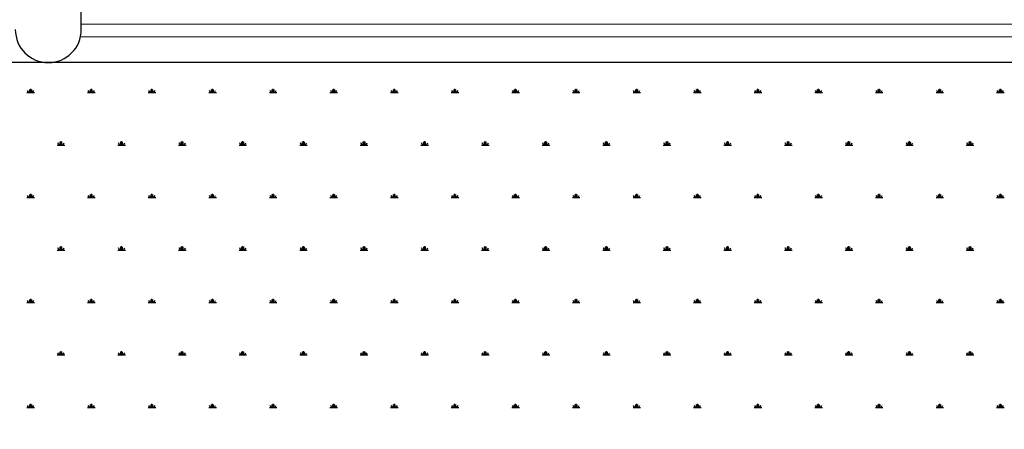
# Model space of a CAD drawing. Units: millimetres. Extents: x 12 to 4053, y 15 to 1989.
# Drawn here: x 2509 to 2867, y 487 to 636 of the extents above; entities that cross this region are included whole.
import ezdxf

# ---------------------------------------------------------------- set-up
doc = ezdxf.new("R2010")
doc.units = ezdxf.units.MM
doc.header["$LTSCALE"] = 20
doc.linetypes.add('SLD-Solid', pattern=[0])
doc.layers.add('-FORMAT-', color=7, linetype='SLD-Solid')

# ---------------------------------------------------------------- blocks, each defined once
blk = doc.blocks.new('SW_HATCH_0')
at = {"color": 0, "linetype": 'SLD-Solid', "lineweight": 25}
for p, q in [((-1234.34, 0), (-1231.59, 0)), ((-1233.65, 0), (-1234.09, 0.76)), ((-1233.31, 0), (-1233.31, 1.1)), ((-1232.96, 0), (-1232.96, 1.38)), ((-1232.62, 0), (-1232.62, 1.1)), ((-1232.28, 0), (-1231.83, 0.76)), ((-1212.3, 0), (-1209.54, 0)), ((-1211.61, 0), (-1212.05, 0.76)), ((-1211.27, 0), (-1211.27, 1.1)), ((-1210.92, 0), (-1210.92, 1.38)), ((-1210.58, 0), (-1210.58, 1.1)), ((-1210.23, 0), (-1209.79, 0.76)), ((-1190.26, 0), (-1187.5, 0)), ((-1189.57, 0), (-1190.01, 0.76)), ((-1189.22, 0), (-1189.22, 1.1)), ((-1188.88, 0), (-1188.88, 1.38)), ((-1188.54, 0), (-1188.54, 1.1)), ((-1188.19, 0), (-1187.75, 0.76)), ((-1168.22, 0), (-1165.46, 0)), ((-1167.53, 0), (-1167.97, 0.76)), ((-1167.18, 0), (-1167.18, 1.1)), ((-1166.84, 0), (-1166.84, 1.38)), ((-1166.49, 0), (-1166.49, 1.1)), ((-1166.15, 0), (-1165.71, 0.76)), ((-1146.17, 0), (-1143.42, 0)), ((-1145.49, 0), (-1145.93, 0.76)), ((-1145.14, 0), (-1145.14, 1.1)), ((-1144.8, 0), (-1144.8, 1.38)), ((-1144.45, 0), (-1144.45, 1.1)), ((-1144.11, 0), (-1143.67, 0.76)), ((-1124.13, 0), (-1121.38, 0)), ((-1123.44, 0), (-1123.88, 0.76)), ((-1123.1, 0), (-1123.1, 1.1)), ((-1122.75, 0), (-1122.75, 1.38)), ((-1122.41, 0), (-1122.41, 1.1)), ((-1122.07, 0), (-1121.63, 0.76)), ((-1102.09, 0), (-1099.34, 0)), ((-1101.4, 0), (-1101.84, 0.76)), ((-1101.06, 0), (-1101.06, 1.1)), ((-1100.71, 0), (-1100.71, 1.38)), ((-1100.37, 0), (-1100.37, 1.1)), ((-1100.02, 0), (-1099.58, 0.76)), ((-1080.05, 0), (-1077.29, 0)), ((-1079.36, 0), (-1079.8, 0.76)), ((-1079.02, 0), (-1079.02, 1.1)), ((-1078.67, 0), (-1078.67, 1.38)), ((-1078.33, 0), (-1078.33, 1.1)), ((-1077.98, 0), (-1077.54, 0.76)), ((-1058.01, 0), (-1055.25, 0)), ((-1057.32, 0), (-1057.76, 0.76)), ((-1056.97, 0), (-1056.97, 1.1)), ((-1056.63, 0), (-1056.63, 1.38)), ((-1056.29, 0), (-1056.29, 1.1)), ((-1055.94, 0), (-1055.5, 0.76)), ((-1035.97, 0), (-1033.21, 0)), ((-1035.28, 0), (-1035.72, 0.76)), ((-1034.93, 0), (-1034.93, 1.1)), ((-1034.59, 0), (-1034.59, 1.38)), ((-1034.24, 0), (-1034.24, 1.1)), ((-1033.9, 0), (-1033.46, 0.76)), ((-1013.92, 0), (-1011.17, 0)), ((-1013.23, 0), (-1013.68, 0.76)), ((-1012.89, 0), (-1012.89, 1.1)), ((-1012.55, 0), (-1012.55, 1.38)), ((-1012.2, 0), (-1012.2, 1.1)), ((-1011.86, 0), (-1011.42, 0.76)), ((-991.88, 0), (-989.13, 0)), ((-991.19, 0), (-991.63, 0.76)), ((-990.85, 0), (-990.85, 1.1)), ((-990.5, 0), (-990.5, 1.38)), ((-990.16, 0), (-990.16, 1.1)), ((-989.82, 0), (-989.37, 0.76)), ((-969.84, 0), (-967.08, 0)), ((-969.15, 0), (-969.59, 0.76)), ((-968.81, 0), (-968.81, 1.1)), ((-968.46, 0), (-968.46, 1.38)), ((-968.12, 0), (-968.12, 1.1)), ((-967.77, 0), (-967.33, 0.76)), ((-947.8, 0), (-945.04, 0)), ((-947.11, 0), (-947.55, 0.76)), ((-946.76, 0), (-946.76, 1.1)), ((-946.42, 0), (-946.42, 1.38)), ((-946.08, 0), (-946.08, 1.1)), ((-945.73, 0), (-945.29, 0.76)), ((-925.76, 0), (-923, 0)), ((-925.07, 0), (-925.51, 0.76)), ((-924.72, 0), (-924.72, 1.1)), ((-924.38, 0), (-924.38, 1.38)), ((-924.03, 0), (-924.03, 1.1)), ((-923.69, 0), (-923.25, 0.76)), ((-903.71, 0), (-900.96, 0)), ((-903.03, 0), (-903.47, 0.76)), ((-902.68, 0), (-902.68, 1.1)), ((-902.34, 0), (-902.34, 1.38)), ((-901.99, 0), (-901.99, 1.1)), ((-901.65, 0), (-901.21, 0.76)), ((-881.67, 0), (-878.92, 0)), ((-880.98, 0), (-881.42, 0.76)), ((-880.64, 0), (-880.64, 1.1)), ((-880.29, 0), (-880.29, 1.38)), ((-879.95, 0), (-879.95, 1.1)), ((-879.61, 0), (-879.17, 0.76)), ((-1221.94, -19.09), (-1221.94, -17.71)), ((-1199.9, -19.09), (-1199.9, -17.71)), ((-1177.86, -19.09), (-1177.86, -17.71)), ((-1155.82, -19.09), (-1155.82, -17.71)), ((-1133.78, -19.09), (-1133.78, -17.71)), ((-1111.73, -19.09), (-1111.73, -17.71)), ((-1089.69, -19.09), (-1089.69, -17.71)), ((-1067.65, -19.09), (-1067.65, -17.71)), ((-1045.61, -19.09), (-1045.61, -17.71)), ((-1023.57, -19.09), (-1023.57, -17.71)), ((-1001.52, -19.09), (-1001.52, -17.71)), ((-979.48, -19.09), (-979.48, -17.71)), ((-957.44, -19.09), (-957.44, -17.71)), ((-935.4, -19.09), (-935.4, -17.71)), ((-913.36, -19.09), (-913.36, -17.71)), ((-891.32, -19.09), (-891.32, -17.71)), ((-1223.32, -19.09), (-1220.57, -19.09)), ((-1222.63, -19.09), (-1223.07, -18.33)), ((-1222.29, -19.09), (-1222.29, -17.99)), ((-1221.6, -19.09), (-1221.6, -17.99)), ((-1221.25, -19.09), (-1220.81, -18.33)), ((-1201.28, -19.09), (-1198.52, -19.09)), ((-1200.59, -19.09), (-1201.03, -18.33)), ((-1200.25, -19.09), (-1200.25, -17.99)), ((-1199.56, -19.09), (-1199.56, -17.99)), ((-1199.21, -19.09), (-1198.77, -18.33)), ((-1179.24, -19.09), (-1176.48, -19.09)), ((-1178.55, -19.09), (-1178.99, -18.33)), ((-1178.2, -19.09), (-1178.2, -17.99)), ((-1177.52, -19.09), (-1177.52, -17.99)), ((-1177.17, -19.09), (-1176.73, -18.33)), ((-1157.2, -19.09), (-1154.44, -19.09)), ((-1156.51, -19.09), (-1156.95, -18.33)), ((-1156.16, -19.09), (-1156.16, -17.99)), ((-1155.47, -19.09), (-1155.47, -17.99)), ((-1155.13, -19.09), (-1154.69, -18.33)), ((-1135.15, -19.09), (-1132.4, -19.09)), ((-1134.46, -19.09), (-1134.91, -18.33)), ((-1134.12, -19.09), (-1134.12, -17.99)), ((-1133.43, -19.09), (-1133.43, -17.99)), ((-1133.09, -19.09), (-1132.65, -18.33)), ((-1113.11, -19.09), (-1110.36, -19.09)), ((-1112.42, -19.09), (-1112.86, -18.33)), ((-1112.08, -19.09), (-1112.08, -17.99)), ((-1111.39, -19.09), (-1111.39, -17.99)), ((-1111.05, -19.09), (-1110.6, -18.33)), ((-1091.07, -19.09), (-1088.31, -19.09)), ((-1090.38, -19.09), (-1090.82, -18.33)), ((-1090.04, -19.09), (-1090.04, -17.99)), ((-1089.35, -19.09), (-1089.35, -17.99)), ((-1089, -19.09), (-1088.56, -18.33)), ((-1069.03, -19.09), (-1066.27, -19.09)), ((-1068.34, -19.09), (-1068.78, -18.33)), ((-1067.99, -19.09), (-1067.99, -17.99)), ((-1067.31, -19.09), (-1067.31, -17.99)), ((-1066.96, -19.09), (-1066.52, -18.33)), ((-1046.99, -19.09), (-1044.23, -19.09)), ((-1046.3, -19.09), (-1046.74, -18.33)), ((-1045.95, -19.09), (-1045.95, -17.99)), ((-1045.26, -19.09), (-1045.26, -17.99)), ((-1044.92, -19.09), (-1044.48, -18.33)), ((-1024.94, -19.09), (-1022.19, -19.09)), ((-1024.26, -19.09), (-1024.7, -18.33)), ((-1023.91, -19.09), (-1023.91, -17.99)), ((-1023.22, -19.09), (-1023.22, -17.99)), ((-1022.88, -19.09), (-1022.44, -18.33)), ((-1002.9, -19.09), (-1000.15, -19.09)), ((-1002.21, -19.09), (-1002.65, -18.33)), ((-1001.87, -19.09), (-1001.87, -17.99)), ((-1001.18, -19.09), (-1001.18, -17.99)), ((-1000.84, -19.09), (-1000.4, -18.33)), ((-980.86, -19.09), (-978.11, -19.09)), ((-980.17, -19.09), (-980.61, -18.33)), ((-979.83, -19.09), (-979.83, -17.99)), ((-979.14, -19.09), (-979.14, -17.99)), ((-978.79, -19.09), (-978.35, -18.33)), ((-958.82, -19.09), (-956.06, -19.09)), ((-958.13, -19.09), (-958.57, -18.33)), ((-957.79, -19.09), (-957.79, -17.99)), ((-957.1, -19.09), (-957.1, -17.99)), ((-956.75, -19.09), (-956.31, -18.33)), ((-936.78, -19.09), (-934.02, -19.09)), ((-936.09, -19.09), (-936.53, -18.33)), ((-935.74, -19.09), (-935.74, -17.99)), ((-935.06, -19.09), (-935.06, -17.99)), ((-934.71, -19.09), (-934.27, -18.33)), ((-914.74, -19.09), (-911.98, -19.09)), ((-914.05, -19.09), (-914.49, -18.33)), ((-913.7, -19.09), (-913.7, -17.99)), ((-913.01, -19.09), (-913.01, -17.99)), ((-912.67, -19.09), (-912.23, -18.33)), ((-892.69, -19.09), (-889.94, -19.09)), ((-892, -19.09), (-892.45, -18.33)), ((-891.66, -19.09), (-891.66, -17.99)), ((-890.97, -19.09), (-890.97, -17.99)), ((-890.63, -19.09), (-890.19, -18.33)), ((-1234.34, -38.18), (-1231.59, -38.18)), ((-1233.65, -38.18), (-1234.09, -37.41)), ((-1233.31, -38.18), (-1233.31, -37.08)), ((-1232.96, -38.18), (-1232.96, -36.8)), ((-1232.62, -38.18), (-1232.62, -37.08)), ((-1232.28, -38.18), (-1231.83, -37.41)), ((-1212.3, -38.18), (-1209.54, -38.18)), ((-1211.61, -38.18), (-1212.05, -37.41)), ((-1211.27, -38.18), (-1211.27, -37.08)), ((-1210.92, -38.18), (-1210.92, -36.8)), ((-1210.58, -38.18), (-1210.58, -37.08)), ((-1210.23, -38.18), (-1209.79, -37.41)), ((-1190.26, -38.18), (-1187.5, -38.18)), ((-1189.57, -38.18), (-1190.01, -37.41)), ((-1189.22, -38.18), (-1189.22, -37.08)), ((-1188.88, -38.18), (-1188.88, -36.8)), ((-1188.54, -38.18), (-1188.54, -37.08)), ((-1188.19, -38.18), (-1187.75, -37.41)), ((-1168.22, -38.18), (-1165.46, -38.18)), ((-1167.53, -38.18), (-1167.97, -37.41)), ((-1167.18, -38.18), (-1167.18, -37.08)), ((-1166.84, -38.18), (-1166.84, -36.8)), ((-1166.49, -38.18), (-1166.49, -37.08)), ((-1166.15, -38.18), (-1165.71, -37.41)), ((-1146.17, -38.18), (-1143.42, -38.18)), ((-1145.49, -38.18), (-1145.93, -37.41)), ((-1145.14, -38.18), (-1145.14, -37.08)), ((-1144.8, -38.18), (-1144.8, -36.8)), ((-1144.45, -38.18), (-1144.45, -37.08)), ((-1144.11, -38.18), (-1143.67, -37.41)), ((-1124.13, -38.18), (-1121.38, -38.18)), ((-1123.44, -38.18), (-1123.88, -37.41)), ((-1123.1, -38.18), (-1123.1, -37.08)), ((-1122.75, -38.18), (-1122.75, -36.8)), ((-1122.41, -38.18), (-1122.41, -37.08)), ((-1122.07, -38.18), (-1121.63, -37.41)), ((-1102.09, -38.18), (-1099.34, -38.18)), ((-1101.4, -38.18), (-1101.84, -37.41)), ((-1101.06, -38.18), (-1101.06, -37.08)), ((-1100.71, -38.18), (-1100.71, -36.8)), ((-1100.37, -38.18), (-1100.37, -37.08)), ((-1100.02, -38.18), (-1099.58, -37.41)), ((-1080.05, -38.18), (-1077.29, -38.18)), ((-1079.36, -38.18), (-1079.8, -37.41)), ((-1079.02, -38.18), (-1079.02, -37.08)), ((-1078.67, -38.18), (-1078.67, -36.8)), ((-1078.33, -38.18), (-1078.33, -37.08)), ((-1077.98, -38.18), (-1077.54, -37.41)), ((-1058.01, -38.18), (-1055.25, -38.18)), ((-1057.32, -38.18), (-1057.76, -37.41)), ((-1056.97, -38.18), (-1056.97, -37.08)), ((-1056.63, -38.18), (-1056.63, -36.8)), ((-1056.29, -38.18), (-1056.29, -37.08)), ((-1055.94, -38.18), (-1055.5, -37.41)), ((-1035.97, -38.18), (-1033.21, -38.18)), ((-1035.28, -38.18), (-1035.72, -37.41)), ((-1034.93, -38.18), (-1034.93, -37.08)), ((-1034.59, -38.18), (-1034.59, -36.8)), ((-1034.24, -38.18), (-1034.24, -37.08)), ((-1033.9, -38.18), (-1033.46, -37.41)), ((-1013.92, -38.18), (-1011.17, -38.18)), ((-1013.23, -38.18), (-1013.68, -37.41)), ((-1012.89, -38.18), (-1012.89, -37.08)), ((-1012.55, -38.18), (-1012.55, -36.8)), ((-1012.2, -38.18), (-1012.2, -37.08)), ((-1011.86, -38.18), (-1011.42, -37.41)), ((-991.88, -38.18), (-989.13, -38.18)), ((-991.19, -38.18), (-991.63, -37.41)), ((-990.85, -38.18), (-990.85, -37.08)), ((-990.5, -38.18), (-990.5, -36.8)), ((-990.16, -38.18), (-990.16, -37.08)), ((-989.82, -38.18), (-989.37, -37.41)), ((-969.84, -38.18), (-967.08, -38.18)), ((-969.15, -38.18), (-969.59, -37.41)), ((-968.81, -38.18), (-968.81, -37.08)), ((-968.46, -38.18), (-968.46, -36.8)), ((-968.12, -38.18), (-968.12, -37.08)), ((-967.77, -38.18), (-967.33, -37.41)), ((-947.8, -38.18), (-945.04, -38.18)), ((-947.11, -38.18), (-947.55, -37.41)), ((-946.76, -38.18), (-946.76, -37.08)), ((-946.42, -38.18), (-946.42, -36.8)), ((-946.08, -38.18), (-946.08, -37.08)), ((-945.73, -38.18), (-945.29, -37.41)), ((-925.76, -38.18), (-923, -38.18)), ((-925.07, -38.18), (-925.51, -37.41)), ((-924.72, -38.18), (-924.72, -37.08)), ((-924.38, -38.18), (-924.38, -36.8)), ((-924.03, -38.18), (-924.03, -37.08)), ((-923.69, -38.18), (-923.25, -37.41)), ((-903.71, -38.18), (-900.96, -38.18)), ((-903.03, -38.18), (-903.47, -37.41)), ((-902.68, -38.18), (-902.68, -37.08)), ((-902.34, -38.18), (-902.34, -36.8)), ((-901.99, -38.18), (-901.99, -37.08)), ((-901.65, -38.18), (-901.21, -37.41)), ((-881.67, -38.18), (-878.92, -38.18)), ((-880.98, -38.18), (-881.42, -37.41)), ((-880.64, -38.18), (-880.64, -37.08)), ((-880.29, -38.18), (-880.29, -36.8)), ((-879.95, -38.18), (-879.95, -37.08)), ((-879.61, -38.18), (-879.17, -37.41)), ((-1223.32, -57.27), (-1220.57, -57.27)), ((-1222.63, -57.27), (-1223.07, -56.5)), ((-1222.29, -57.27), (-1222.29, -56.16)), ((-1221.94, -57.27), (-1221.94, -55.89)), ((-1221.6, -57.27), (-1221.6, -56.16)), ((-1221.25, -57.27), (-1220.81, -56.5)), ((-1201.28, -57.27), (-1198.52, -57.27)), ((-1200.59, -57.27), (-1201.03, -56.5)), ((-1200.25, -57.27), (-1200.25, -56.16)), ((-1199.9, -57.27), (-1199.9, -55.89)), ((-1199.56, -57.27), (-1199.56, -56.16)), ((-1199.21, -57.27), (-1198.77, -56.5)), ((-1179.24, -57.27), (-1176.48, -57.27)), ((-1178.55, -57.27), (-1178.99, -56.5)), ((-1178.2, -57.27), (-1178.2, -56.16)), ((-1177.86, -57.27), (-1177.86, -55.89)), ((-1177.52, -57.27), (-1177.52, -56.16)), ((-1177.17, -57.27), (-1176.73, -56.5)), ((-1157.2, -57.27), (-1154.44, -57.27)), ((-1156.51, -57.27), (-1156.95, -56.5)), ((-1156.16, -57.27), (-1156.16, -56.16)), ((-1155.82, -57.27), (-1155.82, -55.89)), ((-1155.47, -57.27), (-1155.47, -56.16)), ((-1155.13, -57.27), (-1154.69, -56.5)), ((-1135.15, -57.27), (-1132.4, -57.27)), ((-1134.46, -57.27), (-1134.91, -56.5)), ((-1134.12, -57.27), (-1134.12, -56.16)), ((-1133.78, -57.27), (-1133.78, -55.89)), ((-1133.43, -57.27), (-1133.43, -56.16)), ((-1133.09, -57.27), (-1132.65, -56.5)), ((-1113.11, -57.27), (-1110.36, -57.27)), ((-1112.42, -57.27), (-1112.86, -56.5)), ((-1112.08, -57.27), (-1112.08, -56.16)), ((-1111.73, -57.27), (-1111.73, -55.89)), ((-1111.39, -57.27), (-1111.39, -56.16)), ((-1111.05, -57.27), (-1110.6, -56.5)), ((-1091.07, -57.27), (-1088.31, -57.27)), ((-1090.38, -57.27), (-1090.82, -56.5)), ((-1090.04, -57.27), (-1090.04, -56.16)), ((-1089.69, -57.27), (-1089.69, -55.89)), ((-1089.35, -57.27), (-1089.35, -56.16)), ((-1089, -57.27), (-1088.56, -56.5)), ((-1069.03, -57.27), (-1066.27, -57.27)), ((-1068.34, -57.27), (-1068.78, -56.5)), ((-1067.99, -57.27), (-1067.99, -56.16)), ((-1067.65, -57.27), (-1067.65, -55.89)), ((-1067.31, -57.27), (-1067.31, -56.16)), ((-1066.96, -57.27), (-1066.52, -56.5)), ((-1046.99, -57.27), (-1044.23, -57.27)), ((-1046.3, -57.27), (-1046.74, -56.5)), ((-1045.95, -57.27), (-1045.95, -56.16)), ((-1045.61, -57.27), (-1045.61, -55.89)), ((-1045.26, -57.27), (-1045.26, -56.16)), ((-1044.92, -57.27), (-1044.48, -56.5)), ((-1024.94, -57.27), (-1022.19, -57.27)), ((-1024.26, -57.27), (-1024.7, -56.5)), ((-1023.91, -57.27), (-1023.91, -56.16)), ((-1023.57, -57.27), (-1023.57, -55.89)), ((-1023.22, -57.27), (-1023.22, -56.16)), ((-1022.88, -57.27), (-1022.44, -56.5)), ((-1002.9, -57.27), (-1000.15, -57.27)), ((-1002.21, -57.27), (-1002.65, -56.5)), ((-1001.87, -57.27), (-1001.87, -56.16)), ((-1001.52, -57.27), (-1001.52, -55.89)), ((-1001.18, -57.27), (-1001.18, -56.16)), ((-1000.84, -57.27), (-1000.4, -56.5)), ((-980.86, -57.27), (-978.11, -57.27)), ((-980.17, -57.27), (-980.61, -56.5)), ((-979.83, -57.27), (-979.83, -56.16)), ((-979.48, -57.27), (-979.48, -55.89)), ((-979.14, -57.27), (-979.14, -56.16)), ((-978.79, -57.27), (-978.35, -56.5)), ((-958.82, -57.27), (-956.06, -57.27)), ((-958.13, -57.27), (-958.57, -56.5)), ((-957.79, -57.27), (-957.79, -56.16)), ((-957.44, -57.27), (-957.44, -55.89)), ((-957.1, -57.27), (-957.1, -56.16)), ((-956.75, -57.27), (-956.31, -56.5)), ((-936.78, -57.27), (-934.02, -57.27)), ((-936.09, -57.27), (-936.53, -56.5)), ((-935.74, -57.27), (-935.74, -56.16)), ((-935.4, -57.27), (-935.4, -55.89)), ((-935.06, -57.27), (-935.06, -56.16)), ((-934.71, -57.27), (-934.27, -56.5)), ((-914.74, -57.27), (-911.98, -57.27)), ((-914.05, -57.27), (-914.49, -56.5)), ((-913.7, -57.27), (-913.7, -56.16)), ((-913.36, -57.27), (-913.36, -55.89)), ((-913.01, -57.27), (-913.01, -56.16)), ((-912.67, -57.27), (-912.23, -56.5)), ((-892.69, -57.27), (-889.94, -57.27)), ((-892, -57.27), (-892.45, -56.5)), ((-891.66, -57.27), (-891.66, -56.16)), ((-891.32, -57.27), (-891.32, -55.89)), ((-890.97, -57.27), (-890.97, -56.16)), ((-890.63, -57.27), (-890.19, -56.5)), ((-1232.96, -76.36), (-1232.96, -74.98)), ((-1210.92, -76.36), (-1210.92, -74.98)), ((-1188.88, -76.36), (-1188.88, -74.98)), ((-1166.84, -76.36), (-1166.84, -74.98)), ((-1144.8, -76.36), (-1144.8, -74.98)), ((-1122.75, -76.36), (-1122.75, -74.98)), ((-1100.71, -76.36), (-1100.71, -74.98)), ((-1078.67, -76.36), (-1078.67, -74.98)), ((-1056.63, -76.36), (-1056.63, -74.98)), ((-1034.59, -76.36), (-1034.59, -74.98)), ((-1012.55, -76.36), (-1012.55, -74.98)), ((-990.5, -76.36), (-990.5, -74.98)), ((-968.46, -76.36), (-968.46, -74.98)), ((-946.42, -76.36), (-946.42, -74.98)), ((-924.38, -76.36), (-924.38, -74.98)), ((-902.34, -76.36), (-902.34, -74.98)), ((-880.29, -76.36), (-880.29, -74.98)), ((-1234.34, -76.36), (-1231.59, -76.36)), ((-1233.65, -76.36), (-1234.09, -75.59)), ((-1233.31, -76.36), (-1233.31, -75.25)), ((-1232.62, -76.36), (-1232.62, -75.25)), ((-1232.28, -76.36), (-1231.83, -75.59)), ((-1212.3, -76.36), (-1209.54, -76.36)), ((-1211.61, -76.36), (-1212.05, -75.59)), ((-1211.27, -76.36), (-1211.27, -75.25)), ((-1210.58, -76.36), (-1210.58, -75.25)), ((-1210.23, -76.36), (-1209.79, -75.59)), ((-1190.26, -76.36), (-1187.5, -76.36)), ((-1189.57, -76.36), (-1190.01, -75.59)), ((-1189.22, -76.36), (-1189.22, -75.25)), ((-1188.54, -76.36), (-1188.54, -75.25)), ((-1188.19, -76.36), (-1187.75, -75.59)), ((-1168.22, -76.36), (-1165.46, -76.36)), ((-1167.53, -76.36), (-1167.97, -75.59)), ((-1167.18, -76.36), (-1167.18, -75.25)), ((-1166.49, -76.36), (-1166.49, -75.25)), ((-1166.15, -76.36), (-1165.71, -75.59)), ((-1146.17, -76.36), (-1143.42, -76.36)), ((-1145.49, -76.36), (-1145.93, -75.59)), ((-1145.14, -76.36), (-1145.14, -75.25)), ((-1144.45, -76.36), (-1144.45, -75.25)), ((-1144.11, -76.36), (-1143.67, -75.59)), ((-1124.13, -76.36), (-1121.38, -76.36)), ((-1123.44, -76.36), (-1123.88, -75.59)), ((-1123.1, -76.36), (-1123.1, -75.25)), ((-1122.41, -76.36), (-1122.41, -75.25)), ((-1122.07, -76.36), (-1121.63, -75.59)), ((-1102.09, -76.36), (-1099.34, -76.36)), ((-1101.4, -76.36), (-1101.84, -75.59)), ((-1101.06, -76.36), (-1101.06, -75.25)), ((-1100.37, -76.36), (-1100.37, -75.25)), ((-1100.02, -76.36), (-1099.58, -75.59)), ((-1080.05, -76.36), (-1077.29, -76.36)), ((-1079.36, -76.36), (-1079.8, -75.59)), ((-1079.02, -76.36), (-1079.02, -75.25)), ((-1078.33, -76.36), (-1078.33, -75.25)), ((-1077.98, -76.36), (-1077.54, -75.59)), ((-1058.01, -76.36), (-1055.25, -76.36)), ((-1057.32, -76.36), (-1057.76, -75.59)), ((-1056.97, -76.36), (-1056.97, -75.25)), ((-1056.29, -76.36), (-1056.29, -75.25)), ((-1055.94, -76.36), (-1055.5, -75.59)), ((-1035.97, -76.36), (-1033.21, -76.36)), ((-1035.28, -76.36), (-1035.72, -75.59)), ((-1034.93, -76.36), (-1034.93, -75.25)), ((-1034.24, -76.36), (-1034.24, -75.25)), ((-1033.9, -76.36), (-1033.46, -75.59)), ((-1013.92, -76.36), (-1011.17, -76.36)), ((-1013.23, -76.36), (-1013.68, -75.59)), ((-1012.89, -76.36), (-1012.89, -75.25)), ((-1012.2, -76.36), (-1012.2, -75.25)), ((-1011.86, -76.36), (-1011.42, -75.59)), ((-991.88, -76.36), (-989.13, -76.36)), ((-991.19, -76.36), (-991.63, -75.59)), ((-990.85, -76.36), (-990.85, -75.25)), ((-990.16, -76.36), (-990.16, -75.25)), ((-989.82, -76.36), (-989.37, -75.59)), ((-969.84, -76.36), (-967.08, -76.36)), ((-969.15, -76.36), (-969.59, -75.59)), ((-968.81, -76.36), (-968.81, -75.25)), ((-968.12, -76.36), (-968.12, -75.25)), ((-967.77, -76.36), (-967.33, -75.59)), ((-947.8, -76.36), (-945.04, -76.36)), ((-947.11, -76.36), (-947.55, -75.59)), ((-946.76, -76.36), (-946.76, -75.25)), ((-946.08, -76.36), (-946.08, -75.25)), ((-945.73, -76.36), (-945.29, -75.59)), ((-925.76, -76.36), (-923, -76.36)), ((-925.07, -76.36), (-925.51, -75.59)), ((-924.72, -76.36), (-924.72, -75.25)), ((-924.03, -76.36), (-924.03, -75.25)), ((-923.69, -76.36), (-923.25, -75.59)), ((-903.71, -76.36), (-900.96, -76.36)), ((-903.03, -76.36), (-903.47, -75.59)), ((-902.68, -76.36), (-902.68, -75.25)), ((-901.99, -76.36), (-901.99, -75.25)), ((-901.65, -76.36), (-901.21, -75.59)), ((-881.67, -76.36), (-878.92, -76.36)), ((-880.98, -76.36), (-881.42, -75.59)), ((-880.64, -76.36), (-880.64, -75.25)), ((-879.95, -76.36), (-879.95, -75.25)), ((-879.61, -76.36), (-879.17, -75.59)), ((-1223.32, -95.44), (-1220.57, -95.44)), ((-1222.63, -95.44), (-1223.07, -94.68)), ((-1222.29, -95.44), (-1222.29, -94.34)), ((-1221.94, -95.44), (-1221.94, -94.07)), ((-1221.6, -95.44), (-1221.6, -94.34)), ((-1221.25, -95.44), (-1220.81, -94.68)), ((-1201.28, -95.44), (-1198.52, -95.44)), ((-1200.59, -95.44), (-1201.03, -94.68)), ((-1200.25, -95.44), (-1200.25, -94.34)), ((-1199.9, -95.44), (-1199.9, -94.07)), ((-1199.56, -95.44), (-1199.56, -94.34)), ((-1199.21, -95.44), (-1198.77, -94.68)), ((-1179.24, -95.44), (-1176.48, -95.44)), ((-1178.55, -95.44), (-1178.99, -94.68)), ((-1178.2, -95.44), (-1178.2, -94.34)), ((-1177.86, -95.44), (-1177.86, -94.07)), ((-1177.52, -95.44), (-1177.52, -94.34)), ((-1177.17, -95.44), (-1176.73, -94.68)), ((-1157.2, -95.44), (-1154.44, -95.44)), ((-1156.51, -95.44), (-1156.95, -94.68)), ((-1156.16, -95.44), (-1156.16, -94.34)), ((-1155.82, -95.44), (-1155.82, -94.07)), ((-1155.47, -95.44), (-1155.47, -94.34)), ((-1155.13, -95.44), (-1154.69, -94.68)), ((-1135.15, -95.44), (-1132.4, -95.44)), ((-1134.46, -95.44), (-1134.91, -94.68)), ((-1134.12, -95.44), (-1134.12, -94.34)), ((-1133.78, -95.44), (-1133.78, -94.07)), ((-1133.43, -95.44), (-1133.43, -94.34)), ((-1133.09, -95.44), (-1132.65, -94.68)), ((-1113.11, -95.44), (-1110.36, -95.44)), ((-1112.42, -95.44), (-1112.86, -94.68)), ((-1112.08, -95.44), (-1112.08, -94.34)), ((-1111.73, -95.44), (-1111.73, -94.07)), ((-1111.39, -95.44), (-1111.39, -94.34)), ((-1111.05, -95.44), (-1110.6, -94.68)), ((-1091.07, -95.44), (-1088.31, -95.44)), ((-1090.38, -95.44), (-1090.82, -94.68)), ((-1090.04, -95.44), (-1090.04, -94.34)), ((-1089.69, -95.44), (-1089.69, -94.07)), ((-1089.35, -95.44), (-1089.35, -94.34)), ((-1089, -95.44), (-1088.56, -94.68)), ((-1069.03, -95.44), (-1066.27, -95.44)), ((-1068.34, -95.44), (-1068.78, -94.68)), ((-1067.99, -95.44), (-1067.99, -94.34)), ((-1067.65, -95.44), (-1067.65, -94.07)), ((-1067.31, -95.44), (-1067.31, -94.34)), ((-1066.96, -95.44), (-1066.52, -94.68)), ((-1046.99, -95.44), (-1044.23, -95.44)), ((-1046.3, -95.44), (-1046.74, -94.68)), ((-1045.95, -95.44), (-1045.95, -94.34)), ((-1045.61, -95.44), (-1045.61, -94.07)), ((-1045.26, -95.44), (-1045.26, -94.34)), ((-1044.92, -95.44), (-1044.48, -94.68)), ((-1024.94, -95.44), (-1022.19, -95.44)), ((-1024.26, -95.44), (-1024.7, -94.68)), ((-1023.91, -95.44), (-1023.91, -94.34)), ((-1023.57, -95.44), (-1023.57, -94.07)), ((-1023.22, -95.44), (-1023.22, -94.34)), ((-1022.88, -95.44), (-1022.44, -94.68)), ((-1002.9, -95.44), (-1000.15, -95.44)), ((-1002.21, -95.44), (-1002.65, -94.68)), ((-1001.87, -95.44), (-1001.87, -94.34)), ((-1001.52, -95.44), (-1001.52, -94.07)), ((-1001.18, -95.44), (-1001.18, -94.34)), ((-1000.84, -95.44), (-1000.4, -94.68)), ((-980.86, -95.44), (-978.11, -95.44)), ((-980.17, -95.44), (-980.61, -94.68)), ((-979.83, -95.44), (-979.83, -94.34)), ((-979.48, -95.44), (-979.48, -94.07)), ((-979.14, -95.44), (-979.14, -94.34)), ((-978.79, -95.44), (-978.35, -94.68)), ((-958.82, -95.44), (-956.06, -95.44)), ((-958.13, -95.44), (-958.57, -94.68)), ((-957.79, -95.44), (-957.79, -94.34)), ((-957.44, -95.44), (-957.44, -94.07)), ((-957.1, -95.44), (-957.1, -94.34)), ((-956.75, -95.44), (-956.31, -94.68)), ((-936.78, -95.44), (-934.02, -95.44)), ((-936.09, -95.44), (-936.53, -94.68)), ((-935.74, -95.44), (-935.74, -94.34)), ((-935.4, -95.44), (-935.4, -94.07)), ((-935.06, -95.44), (-935.06, -94.34)), ((-934.71, -95.44), (-934.27, -94.68)), ((-914.74, -95.44), (-911.98, -95.44)), ((-914.05, -95.44), (-914.49, -94.68)), ((-913.7, -95.44), (-913.7, -94.34)), ((-913.36, -95.44), (-913.36, -94.07)), ((-913.01, -95.44), (-913.01, -94.34)), ((-912.67, -95.44), (-912.23, -94.68)), ((-892.69, -95.44), (-889.94, -95.44)), ((-892, -95.44), (-892.45, -94.68)), ((-891.66, -95.44), (-891.66, -94.34)), ((-891.32, -95.44), (-891.32, -94.07)), ((-890.97, -95.44), (-890.97, -94.34)), ((-890.63, -95.44), (-890.19, -94.68)), ((-1234.34, -114.53), (-1231.59, -114.53)), ((-1233.65, -114.53), (-1234.09, -113.77)), ((-1233.31, -114.53), (-1233.31, -113.43)), ((-1232.96, -114.53), (-1232.96, -113.16)), ((-1232.62, -114.53), (-1232.62, -113.43)), ((-1232.28, -114.53), (-1231.83, -113.77)), ((-1212.3, -114.53), (-1209.54, -114.53)), ((-1211.61, -114.53), (-1212.05, -113.77)), ((-1211.27, -114.53), (-1211.27, -113.43)), ((-1210.92, -114.53), (-1210.92, -113.16)), ((-1210.58, -114.53), (-1210.58, -113.43)), ((-1210.23, -114.53), (-1209.79, -113.77)), ((-1190.26, -114.53), (-1187.5, -114.53)), ((-1189.57, -114.53), (-1190.01, -113.77)), ((-1189.22, -114.53), (-1189.22, -113.43)), ((-1188.88, -114.53), (-1188.88, -113.16)), ((-1188.54, -114.53), (-1188.54, -113.43)), ((-1188.19, -114.53), (-1187.75, -113.77)), ((-1168.22, -114.53), (-1165.46, -114.53)), ((-1167.53, -114.53), (-1167.97, -113.77)), ((-1167.18, -114.53), (-1167.18, -113.43)), ((-1166.84, -114.53), (-1166.84, -113.16)), ((-1166.49, -114.53), (-1166.49, -113.43)), ((-1166.15, -114.53), (-1165.71, -113.77)), ((-1146.17, -114.53), (-1143.42, -114.53)), ((-1145.49, -114.53), (-1145.93, -113.77)), ((-1145.14, -114.53), (-1145.14, -113.43)), ((-1144.8, -114.53), (-1144.8, -113.16)), ((-1144.45, -114.53), (-1144.45, -113.43)), ((-1144.11, -114.53), (-1143.67, -113.77)), ((-1124.13, -114.53), (-1121.38, -114.53)), ((-1123.44, -114.53), (-1123.88, -113.77)), ((-1123.1, -114.53), (-1123.1, -113.43)), ((-1122.75, -114.53), (-1122.75, -113.16)), ((-1122.41, -114.53), (-1122.41, -113.43)), ((-1122.07, -114.53), (-1121.63, -113.77)), ((-1102.09, -114.53), (-1099.34, -114.53)), ((-1101.4, -114.53), (-1101.84, -113.77)), ((-1101.06, -114.53), (-1101.06, -113.43)), ((-1100.71, -114.53), (-1100.71, -113.16)), ((-1100.37, -114.53), (-1100.37, -113.43)), ((-1100.02, -114.53), (-1099.58, -113.77)), ((-1080.05, -114.53), (-1077.29, -114.53)), ((-1079.36, -114.53), (-1079.8, -113.77)), ((-1079.02, -114.53), (-1079.02, -113.43)), ((-1078.67, -114.53), (-1078.67, -113.16)), ((-1078.33, -114.53), (-1078.33, -113.43)), ((-1077.98, -114.53), (-1077.54, -113.77)), ((-1058.01, -114.53), (-1055.25, -114.53)), ((-1057.32, -114.53), (-1057.76, -113.77)), ((-1056.97, -114.53), (-1056.97, -113.43)), ((-1056.63, -114.53), (-1056.63, -113.16)), ((-1056.29, -114.53), (-1056.29, -113.43)), ((-1055.94, -114.53), (-1055.5, -113.77)), ((-1035.97, -114.53), (-1033.21, -114.53)), ((-1035.28, -114.53), (-1035.72, -113.77)), ((-1034.93, -114.53), (-1034.93, -113.43)), ((-1034.59, -114.53), (-1034.59, -113.16)), ((-1034.24, -114.53), (-1034.24, -113.43)), ((-1033.9, -114.53), (-1033.46, -113.77)), ((-1013.92, -114.53), (-1011.17, -114.53)), ((-1013.23, -114.53), (-1013.68, -113.77)), ((-1012.89, -114.53), (-1012.89, -113.43)), ((-1012.55, -114.53), (-1012.55, -113.16)), ((-1012.2, -114.53), (-1012.2, -113.43)), ((-1011.86, -114.53), (-1011.42, -113.77)), ((-991.88, -114.53), (-989.13, -114.53)), ((-991.19, -114.53), (-991.63, -113.77)), ((-990.85, -114.53), (-990.85, -113.43)), ((-990.5, -114.53), (-990.5, -113.16)), ((-990.16, -114.53), (-990.16, -113.43)), ((-989.82, -114.53), (-989.37, -113.77)), ((-969.84, -114.53), (-967.08, -114.53)), ((-969.15, -114.53), (-969.59, -113.77)), ((-968.81, -114.53), (-968.81, -113.43)), ((-968.46, -114.53), (-968.46, -113.16)), ((-968.12, -114.53), (-968.12, -113.43)), ((-967.77, -114.53), (-967.33, -113.77)), ((-947.8, -114.53), (-945.04, -114.53)), ((-947.11, -114.53), (-947.55, -113.77)), ((-946.76, -114.53), (-946.76, -113.43)), ((-946.42, -114.53), (-946.42, -113.16)), ((-946.08, -114.53), (-946.08, -113.43)), ((-945.73, -114.53), (-945.29, -113.77)), ((-925.76, -114.53), (-923, -114.53)), ((-925.07, -114.53), (-925.51, -113.77)), ((-924.72, -114.53), (-924.72, -113.43)), ((-924.38, -114.53), (-924.38, -113.16)), ((-924.03, -114.53), (-924.03, -113.43)), ((-923.69, -114.53), (-923.25, -113.77)), ((-903.71, -114.53), (-900.96, -114.53)), ((-903.03, -114.53), (-903.47, -113.77)), ((-902.68, -114.53), (-902.68, -113.43)), ((-902.34, -114.53), (-902.34, -113.16)), ((-901.99, -114.53), (-901.99, -113.43)), ((-901.65, -114.53), (-901.21, -113.77)), ((-881.67, -114.53), (-878.92, -114.53)), ((-880.98, -114.53), (-881.42, -113.77)), ((-880.64, -114.53), (-880.64, -113.43)), ((-880.29, -114.53), (-880.29, -113.16)), ((-879.95, -114.53), (-879.95, -113.43)), ((-879.61, -114.53), (-879.17, -113.77))]:
    blk.add_line(p, q, dxfattribs=at)

msp = doc.modelspace()

# ---------------------------------------------------------------- linework, layer by layer
at = {"layer": '-FORMAT-', "color": 7, "lineweight": 25}
msp.add_line((2205.02, 620.37), (3552.55, 620.37), dxfattribs=at)
msp.add_open_spline([(2205.02, 620.37), (2210.04, 231.76), (2936.44, 646.33), (3463.42, 129.26), (3770.18, 620.37)], degree=3, knots=[0, 0, 0, 0, 0.384955, 1, 1, 1, 1], dxfattribs=at)
at = {"color": 7, "linetype": 'SLD-Solid'}
for p, q in [((2531.21, 632.21), (2531.21, 905.36)), ((3262.82, 620.21), (2475.44, 620.21))]:
    msp.add_line(p, q, dxfattribs=at)
at = {"color": 8, "linetype": 'SLD-Solid', "lineweight": 18}
for p, q in [((3451.21, 634.23), (2531.04, 634.23)), ((3451.21, 629.63), (2530.93, 629.63))]:
    msp.add_line(p, q, dxfattribs=at)
at = {"color": 7, "linetype": 'SLD-Solid'}
msp.add_arc((2519.21, 632.21), 12, 180, 0, dxfattribs=at)

# ---------------------------------------------------------------- block references
at = {"color": 7, "linetype": 'SLD-Solid', "lineweight": 25}
msp.add_blockref('SW_HATCH_0', (3745.78, 609.34), dxfattribs=at)

doc.saveas('drawing.dxf')
